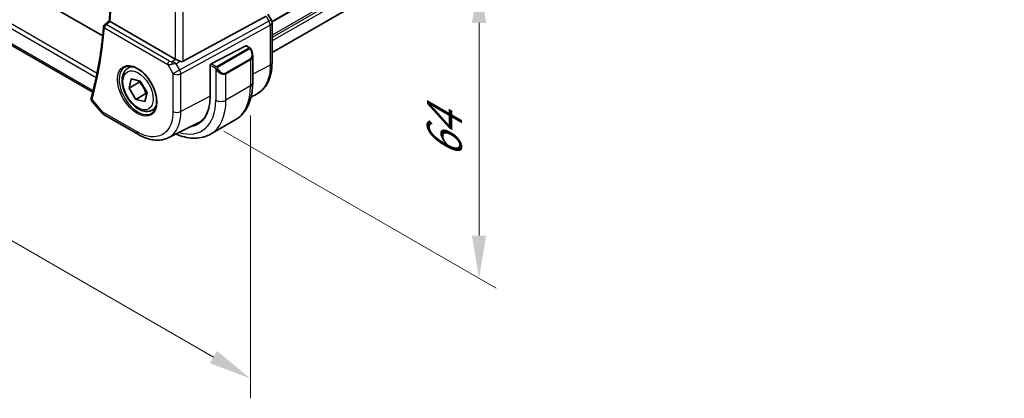
# Model space of a CAD drawing. Units: millimetres. Extents: x 0 to 6296, y 0 to 1124.
# Drawn here: x 238 to 411, y 313 to 379 of the extents above; entities that cross this region are included whole.
import ezdxf

# ---------------------------------------------------------------- set-up
doc = ezdxf.new("R2010")
doc.units = ezdxf.units.MM
for name, color, linetype, lineweight in [('Dimension (ISO)', 7, 'Continuous', 18), ('Visible (ISO)', 7, 'Continuous', 35), ('Visible Narrow (ISO)', 7, 'Continuous', 25)]:
    doc.layers.add(name, color=color, linetype=linetype, lineweight=lineweight)
doc.styles.add('Note Text (TK)', font='MS PGothic.ttf')
doc.dimstyles.new('Default - Method 1b (TK)', dxfattribs={"dimscale": 3, "dimtxt": 2.5, "dimasz": 2.5, "dimexe": 1, "dimexo": 1.5, "dimgap": 1, "dimtad": 1, "dimtoh": 1, "dimrnd": 1e-08, "dimdsep": 46, "dimtxsty": 'Note Text (TK)', "dimcen": 0.09, "dimdle": 5, "dimclrd": 100, "dimclre": 100, "dimclrt": 7, "dimadec": 1, "dimazin": 1, "dimtfac": 1, "dimtmove": 0, "dimatfit": 3, "dimfxl": 1, "dimtolj": 1, "dimlwd": -1, "dimlwe": -1, "dimarcsym": 0})

# ---------------------------------------------------------------- blocks, each defined once
blk = doc.blocks.new('*D15')
at = {"layer": 'Defpoints', "color": 0}
for p in [(269.59, 414.53), (269.59, 362.27), (318.77, 333.88)]:
    blk.add_point(p, dxfattribs=at)
at = {"layer": 'Dimension (ISO)', "color": 100}
for p, q in [((274.09, 411.93), (321.77, 384.4)), ((318.77, 378.63), (318.77, 341.38)), ((274.09, 359.68), (321.77, 332.15))]:
    blk.add_line(p, q, dxfattribs=at)
for points in [[(317.52, 378.63), (320.02, 378.63), (318.77, 386.13)], [(317.52, 341.38), (320.02, 341.38), (318.77, 333.88)]]:
    blk.add_solid(points, dxfattribs=at)
at = {"layer": 'Dimension (ISO)', "color": 7, "insert": (312.71, 354.93), "char_height": 7.5, "attachment_point": 4, "rotation": 90, "style": 'Note Text (TK)'}
blk.add_mtext('\\A1;{\\Q30.000;\\W0.816;\\H0.816x;64}', dxfattribs=at)
blk = doc.blocks.new('*D16')
at = {"layer": 'Defpoints', "color": 0}
for p in [(106.25, 467.19), (106.25, 415.93), (278.78, 367.58)]:
    blk.add_point(p, dxfattribs=at)
at = {"layer": 'Dimension (ISO)', "color": 100}
for p, q in [((106.25, 462), (106.25, 412.46)), ((272.29, 320.06), (112.75, 412.18)), ((278.78, 362.39), (278.78, 312.85))]:
    blk.add_line(p, q, dxfattribs=at)
for points in [[(113.37, 413.26), (112.12, 411.09), (106.25, 415.93)], [(272.91, 321.15), (271.66, 318.98), (278.78, 316.31)]]:
    blk.add_solid(points, dxfattribs=at)
at = {"layer": 'Dimension (ISO)', "color": 7, "insert": (181.13, 379.69), "char_height": 7.5, "attachment_point": 4, "rotation": 330, "style": 'Note Text (TK)'}
blk.add_mtext('\\A1;{\\Q-30.000;\\W0.816;\\H0.816x;244}', dxfattribs=at)

msp = doc.modelspace()

# ---------------------------------------------------------------- linework, layer by layer
at = {"layer": 'Visible (ISO)'}
for p, q in [((252.9049, 376.3583), (119.8896, 453.1548)), ((410.6411, 447.395), (282.5396, 373.4355)), ((251.1564, 366.477), (115.0326, 445.0681)), ((266.9904, 371.9015), (281.5016, 379.7908)), ((282.4056, 379.1574), (281.8324, 380.1501)), ((265.6141, 372.2866), (254.2131, 378.869)), ((282.5396, 371.6647), (282.5396, 378.6574)), ((277.9644, 374.6275), (271.8623, 371.4553)), ((278.0697, 374.6344), (278.5636, 374.3493)), ((279.1506, 372.9699), (279.1506, 368.0916)), ((257.3201, 370.7107), (257.901, 371.0461)), ((271.7134, 371.2147), (271.7134, 365.6625)), ((257.5225, 367.2097), (257.9153, 368.8131)), ((257.9153, 368.8131), (259.4845, 368.4294)), ((257.5225, 367.2097), (259.2902, 368.2303)), ((258.6987, 365.2226), (257.5225, 367.2097)), ((259.4845, 368.4294), (260.6607, 366.4423)), ((260.4665, 366.2432), (258.6987, 365.2226)), ((260.6607, 366.4423), (260.2678, 364.8389)), ((278.8871, 365.6951), (279.7364, 366.1155)), ((251.058, 364.8656), (252.897, 362.7421)), ((260.2678, 364.8389), (258.6987, 365.2226)), ((261.5701, 363.3495), (262.151, 363.6849)), ((253.1529, 362.5307), (259.1572, 359.0642)), ((264.3573, 358.5068), (269.6329, 361.1183)), ((276.0921, 361.6302), (271.7788, 359.1398))]:
    msp.add_line(p, q, dxfattribs=at)
for centre, radius, start, end in [((281.5396, 378.6574), 1, 0, 30), ((253.5608, 377.9479), 0.5, 128.200055, 175.060109), ((253.6529, 363.3968), 1, 220.893395, 240)]:
    msp.add_arc(centre, radius, start, end, dxfattribs=at)
for centre, major_axis, ratio, start_param, end_param in [((-12048.9456, 6344.3337), (16124.6593, 1284.9481), 0.62520089, 5.5290017, 5.52907874), ((277.9644, 374.4642), (0.1083, 0.1683), 0.60672809, 0.02906957, 0.81446773), ((266.3212, 372.7663), (-0.9987, -0.083), 0.6252357, 0.73345339, 0.80221822), ((266.3212, 373.1491), (0.6652, -1.2497), 0.59746816, 5.64964428, 6.28845997), ((271.8623, 371.292), (-0.1083, -0.1683), 0.60672809, 3.95606039, 5.52685671), ((251.872, 367.2185), (-0.6441, -0.7798), 0.43116621, 5.57022507, 6.0521885), ((264.3949, 369.8879), (5.175, -8.9634), 0.57735027, 6.07409459, 7.06858347), ((264.7288, 370.0869), (5.0864, -8.8714), 0.5753306, 6.24809535, 6.46071391), ((264.7484, 370.092), (5.1881, -8.9861), 0.57735027, 6.07426874, 6.21204072)]:
    msp.add_ellipse(centre, major_axis=major_axis, ratio=ratio, start_param=start_param, end_param=end_param, dxfattribs=at)
for points, knots in [([(254.0569, 378.974), (254.1349, 379.9179), (254.1974, 380.8725), (254.2912, 382.8019), (254.3226, 383.7768), (254.3541, 385.7455), (254.3542, 386.7394), (254.3233, 388.7447), (254.2922, 389.7562), (254.2163, 391.4127), (254.1811, 392.0527), (254.1398, 392.6957)], [3.050759057, 3.050759057, 3.050759057, 3.050759057, 3.087028603, 3.087028603, 3.123298149, 3.123298149, 3.159567696, 3.159567696, 3.195837242, 3.195837242, 3.218488989, 3.218488989, 3.218488989, 3.218488989]), ([(253.0627, 377.9909), (252.9864, 377.1084), (252.8965, 376.2354), (252.6896, 374.5094), (252.5726, 373.6564), (252.3117, 371.9715), (252.1678, 371.1396), (251.8532, 369.4977), (251.6825, 368.6877), (251.3147, 367.0908), (251.1175, 366.3038), (250.9072, 365.5287)], [3.236366955, 3.236366955, 3.236366955, 3.236366955, 3.270320595, 3.270320595, 3.304274234, 3.304274234, 3.338227873, 3.338227873, 3.372181513, 3.372181513, 3.406135152, 3.406135152, 3.406135152, 3.406135152]), ([(254.2092, 378.8713), (254.1745, 378.8918), (254.1457, 378.9094), (254.0957, 378.9413), (254.0777, 378.9539), (254.0601, 378.9683), (254.0568, 378.9721), (254.0569, 378.974)], [-0.0882528106, -0.0882528106, -0.0882528106, -0.0882528106, -0.0732127909, -0.0732127909, -0.0552364604, -0.0552364604, -0.0422637794, -0.0422637794, -0.0422637794, -0.0422637794]), ([(278.5636, 374.3493), (278.5818, 374.3387), (278.599, 374.3273), (278.6409, 374.2979), (278.6657, 374.279), (278.7091, 374.2392), (278.7278, 374.2194), (278.7672, 374.1727), (278.7873, 374.145), (278.8206, 374.0935), (278.8349, 374.07), (278.865, 374.0172), (278.8804, 373.9876), (278.8953, 373.9579)], [0, 0, 0, 0, 0.0070643197, 0.0070643197, 0.0176733624, 0.0176733624, 0.0259895328, 0.0259895328, 0.0361442836, 0.0361442836, 0.0443949508, 0.0443949508, 0.0543815384, 0.0543815384, 0.0543815384, 0.0543815384]), ([(278.8953, 373.9579), (278.9277, 373.893), (278.9574, 373.8272), (279.0109, 373.6944), (279.0347, 373.6274), (279.0759, 373.4935), (279.0934, 373.4265), (279.1217, 373.2935), (279.1324, 373.2274), (279.1469, 373.0971), (279.1506, 373.0328), (279.1506, 372.9699)], [-1.466456207, -1.466456207, -1.466456207, -1.466456207, -1.330244598, -1.330244598, -1.194032989, -1.194032989, -1.057821381, -1.057821381, -0.921609772, -0.921609772, -0.785398163, -0.785398163, -0.785398163, -0.785398163]), ([(266.4153, 371.9067), (266.3153, 371.9488), (266.2046, 371.9991), (265.9752, 372.1069), (265.8565, 372.1648), (265.7234, 372.2304), (265.6933, 372.2453), (265.6644, 372.2597)], [0.4186015433, 0.4186015433, 0.4186015433, 0.4186015433, 0.4530214688, 0.4530214688, 0.4905261815, 0.4905261815, 0.5017410096, 0.5017410096, 0.5017410096, 0.5017410096]), ([(261.5701, 363.3495), (261.3404, 363.2168), (261.0806, 363.1383), (260.5206, 363.089), (260.2193, 363.127), (259.5811, 363.3183), (259.244, 363.4871), (258.5831, 363.939), (258.2602, 364.2266), (257.6687, 364.8829), (257.4, 365.2511), (256.9397, 366.0319), (256.7478, 366.4442), (256.458, 367.2777), (256.3605, 367.6988), (256.275, 368.515), (256.2875, 368.91), (256.4371, 369.6258), (256.5713, 369.95), (256.9214, 370.4193), (257.1072, 370.5878), (257.3201, 370.7107)], [5.77842021, 5.77842021, 5.77842021, 5.77842021, 6.04102879, 6.04102879, 6.32786347, 6.32786347, 6.65569366, 6.65569366, 6.99589138, 6.99589138, 7.3334322, 7.3334322, 7.6692373, 7.6692373, 8.006483, 8.006483, 8.34663192, 8.34663192, 8.67660417, 8.67660417, 8.92001287, 8.92001287, 8.92001287, 8.92001287]), ([(256.8077, 370.9038), (257.0634, 371.0372), (257.3642, 371.0955), (258.0121, 371.047), (258.3527, 370.9516), (259.0438, 370.6228), (259.3933, 370.3939), (260.0721, 369.8224), (260.4013, 369.48), (261.0051, 368.7148), (261.2794, 368.2919), (261.7437, 367.4097), (261.9335, 366.9505), (262.209, 366.0447), (262.2948, 365.5983), (262.3562, 364.766), (262.3319, 364.3802), (262.1817, 363.7061), (262.0553, 363.4191), (261.7719, 363.0354), (261.6351, 362.9071), (261.4811, 362.8092)], [0.81009339, 0.81009339, 0.81009339, 0.81009339, 1.1604288, 1.1604288, 1.48301565, 1.48301565, 1.79597969, 1.79597969, 2.10938718, 2.10938718, 2.42395924, 2.42395924, 2.73882182, 2.73882182, 3.05296789, 3.05296789, 3.36585296, 3.36585296, 3.6805733, 3.6805733, 3.90229559, 3.90229559, 3.90229559, 3.90229559]), ([(279.7364, 366.1155), (280.1038, 366.2974), (280.4442, 366.5316), (281.0512, 367.0883), (281.3178, 367.4103), (281.7705, 368.121), (281.957, 368.5096), (282.252, 369.3373), (282.3607, 369.7764), (282.5045, 370.6938), (282.5396, 371.172), (282.5396, 371.6647)], [-0.03693768, -0.03693768, -0.03693768, -0.03693768, 0.127529452, 0.127529452, 0.291996585, 0.291996585, 0.456463717, 0.456463717, 0.62093085, 0.62093085, 0.785397983, 0.785397983, 0.785397983, 0.785397983]), ([(279.1506, 368.0916), (279.1506, 367.5326), (279.1126, 366.9888), (278.9568, 365.9425), (278.8389, 365.4398), (278.5189, 364.4874), (278.3166, 364.0375), (277.8247, 363.2066), (277.5346, 362.8256), (276.8713, 362.1543), (276.4979, 361.8644), (276.0921, 361.6302)], [4.71238898, 4.71238898, 4.71238898, 4.71238898, 4.869468613, 4.869468613, 5.026548246, 5.026548246, 5.183627878, 5.183627878, 5.340707511, 5.340707511, 5.497787144, 5.497787144, 5.497787144, 5.497787144]), ([(250.8845, 365.4209), (250.8776, 365.3736), (250.8761, 365.3257), (250.8829, 365.2337), (250.8911, 365.1896), (250.914, 365.108), (250.9287, 365.0705), (250.9614, 365.0024), (250.9796, 364.9714), (251.0177, 364.9148), (251.0376, 364.8891), (251.058, 364.8656)], [-0.0823705085, -0.0823705085, -0.0823705085, -0.0823705085, -0.0770911468, -0.0770911468, -0.0718117852, -0.0718117852, -0.0665324235, -0.0665324235, -0.0612530618, -0.0612530618, -0.0559737002, -0.0559737002, -0.0559737002, -0.0559737002]), ([(250.9072, 365.5287), (250.9053, 365.5219), (250.9035, 365.515), (250.9001, 365.5011), (250.8984, 365.4941), (250.8952, 365.48), (250.8937, 365.4728), (250.8908, 365.4583), (250.8894, 365.451), (250.8869, 365.4361), (250.8856, 365.4285), (250.8845, 365.4209)], [0, 0, 0, 0, 0.00152400709, 0.00152400709, 0.00304801418, 0.00304801418, 0.00457202127, 0.00457202127, 0.00609602836, 0.00609602836, 0.00762003546, 0.00762003546, 0.00762003546, 0.00762003546]), ([(264.3573, 358.5068), (264.0513, 358.3553), (263.7254, 358.2437), (263.0516, 358.1018), (262.7038, 358.0714), (261.9996, 358.0861), (261.6431, 358.1311), (260.9292, 358.2888), (260.5716, 358.4016), (259.8604, 358.6884), (259.5067, 358.8624), (259.1572, 359.0642)], [0.036956162, 0.036956162, 0.036956162, 0.036956162, 0.186644536, 0.186644536, 0.33633291, 0.33633291, 0.486021284, 0.486021284, 0.635709658, 0.635709658, 0.785398032, 0.785398032, 0.785398032, 0.785398032]), ([(265.7154, 359.179), (265.85, 359.1191), (265.9848, 359.0625), (266.6119, 358.8152), (267.1061, 358.6659), (268.091, 358.4668), (268.5817, 358.417), (269.5473, 358.4276), (270.0222, 358.4883), (270.9352, 358.7271), (271.373, 358.9056), (271.7788, 359.1398)], [0.113982209, 0.113982209, 0.113982209, 0.113982209, 0.157079633, 0.157079633, 0.314159265, 0.314159265, 0.471238898, 0.471238898, 0.628318531, 0.628318531, 0.785398163, 0.785398163, 0.785398163, 0.785398163])]:
    msp.add_open_spline(points, degree=3, knots=knots, dxfattribs=at)
msp.add_open_spline([(254.2092, 378.8713), (254.2105, 378.8705), (254.2118, 378.8697), (254.2131, 378.869)], degree=3, dxfattribs=at)
for points, weights in [([(259.3888, 368.4528), (259.3437, 368.3463), (259.2902, 368.2303)], [1.03002529505, 1.01684738092, 1]), ([(259.2902, 368.2303), (260.1141, 367.3728), (260.4665, 366.2432)], [1, 1.15470053838, 1]), ([(260.4665, 366.2432), (260.5403, 366.2392), (260.6097, 366.2342)], [1, 1.00978254812, 1.01832788984])]:
    msp.add_rational_spline(points, weights, degree=2, dxfattribs=at)
at = {"layer": 'Visible Narrow (ISO)'}
for p, q in [((410.6908, 452.9107), (282.5085, 378.9046)), ((410.6908, 452.7417), (282.5352, 378.751)), ((410.6908, 450.4751), (282.5396, 376.487)), ((410.6908, 450.0775), (282.5396, 376.0894)), ((113.5319, 448.9038), (251.7645, 369.0952)), ((251.9075, 369.792), (113.8031, 449.5267)), ((410.6908, 449.4529), (282.5396, 375.4647)), ((251.1649, 366.8103), (114.7074, 445.594)), ((265.6141, 386.6442), (265.6141, 372.2866)), ((266.9904, 371.9015), (266.9904, 387.327)), ((281.5016, 379.7908), (282.0019, 378.9243)), ((282.0019, 378.9243), (282.4056, 379.1574)), ((253.2073, 377.7437), (264.2837, 371.3488)), ((264.6064, 371.9418), (253.53, 378.3368)), ((282.0019, 378.9243), (266.3744, 370.4281)), ((266.5812, 369.7322), (282.2087, 378.2283)), ((282.2087, 378.2283), (282.2087, 371.2356)), ((278.4621, 374.1989), (272.9086, 370.9925)), ((273.0086, 370.887), (278.5621, 374.0933)), ((277.9644, 374.6275), (278.4636, 374.3393)), ((265.0246, 371.8148), (265.6644, 372.2597)), ((278.7431, 372.3479), (274.4297, 369.8575)), ((274.4712, 369.7182), (278.7845, 372.2085)), ((278.7845, 372.2085), (278.7845, 367.5813)), ((264.2837, 371.3488), (265.205, 369.753)), ((265.777, 371.4628), (266.4153, 371.9067)), ((266.3744, 370.4281), (265.777, 371.4628)), ((271.7134, 371.2147), (272.5239, 370.7468)), ((272.6653, 370.9917), (271.8623, 371.4553)), ((272.7034, 370.5652), (272.7034, 365.0909)), ((282.2087, 371.2356), (279.1506, 369.6444)), ((265.205, 369.753), (266.3744, 370.4281)), ((265.205, 369.753), (265.205, 363.1333)), ((266.5812, 363.1125), (266.5812, 369.7322)), ((274.4712, 365.0909), (274.4712, 369.7182)), ((278.7845, 367.5813), (274.4712, 365.0909)), ((251.2234, 366.7427), (251.1649, 366.8103)), ((271.7134, 365.7825), (266.5812, 363.1125)), ((252.9458, 362.9885), (251.0362, 365.1936)), ((258.9501, 359.522), (252.9458, 362.9885))]:
    msp.add_line(p, q, dxfattribs=at)
for centre, major_axis, ratio, start_param, end_param in [((182.9362, 427.3692), (-50.6009, 87.6433), 0.57735027, 3.83794197, 4.00495664), ((181.8755, 426.7568), (-50.6665, 87.757), 0.57735027, 3.66244832, 3.83221652), ((253.5608, 377.9479), (-0.4981, 0.0431), 0.62939537, 0, 0.83749537), ((253.5608, 377.9479), (0.25, 0.433), 0.57735027, 0.87266463, 2.35619449), ((253.5608, 377.9479), (-0.3092, 0.3929), 0.56881275, 5.41912785, 6.28318531), ((281.5396, 378.6574), (0.4776, -0.8786), 0.53370151, 0.80021487, 1.58447784), ((281.5396, 378.6574), (1, 0), 0.57735027, 5.44542727, 6.28318531), ((278.4621, 374.0356), (-0.1, 0.1732), 0.57735027, 4.71238898, 5.49778714), ((278.4636, 374.176), (0.1, 0.1732), 0.57735027, 0, 0.78539816), ((278.0006, 373.6338), (0.7425, -1.286), 0.57735027, 0, 1.46645621), ((278.7164, 373.8685), (0.1789, 0.0894), 0.0426352, 0, 0.9566049), ((278.6431, 372.2901), (0.1, -0.1732), 0.57735027, 0.78539816, 1.57079633), ((277.9006, 373.5761), (0.9283, -1.3395), 0.624963, 6.23160918, 7.01700735), ((259.0867, 366.8231), (2.3374, -4.0485), 0.57735027, 3.11689743, 6.30788053), ((259.4451, 367.0301), (-2.125, 3.6806), 0.57735027, 5.81049268, 6.28318531), ((264.6372, 371.5529), (-0.25, -0.433), 0.57735027, 4.01425728, 5.49778714), ((264.9598, 371.8106), (1.0047, 0.2454), 0.41510061, 3.87768144, 4.61200076), ((264.929, 372.1995), (-0.5871, 0.1624), 0.59831884, 1.1617686, 1.89608792), ((265.0554, 371.4259), (-0.0353, -0.4988), 0.1830009, 3.83117708, 4.83543902), ((265.3147, 371.1959), (1.0697, 0.1393), 0.2136044, 1.09626823, 1.88038536), ((265.3147, 371.1959), (-0.9635, 0.5203), 0.42935911, 4.45384776, 5.23796489), ((272.6653, 370.8284), (0.1, 0.1732), 0.57735027, 0.78539816, 2.35619449), ((272.9262, 370.5255), (-0.1669, -0.1103), 0.0426352, 0.68790397, 2.18498776), ((272.9086, 370.8292), (0.1, -0.1732), 0.57735027, 1.57079633, 2.35619449), ((273.6873, 371.1435), (0.7425, -1.286), 0.57735027, 4.8167291, 6.28318531), ((281.5396, 371.6647), (1, 0), 0.57735027, 5.44542727, 6.28318531), ((265.9121, 370.1612), (1, 0), 0.57735027, 3.92699082, 5.44542727), ((265.9121, 370.1612), (-0.4776, 0.8786), 0.53370151, 3.94180752, 4.72607049), ((273.5873, 371.0858), (0.9283, -1.3395), 0.624963, 4.76515298, 6.23160918), ((274.3297, 369.7998), (0.1, -0.1732), 0.57735027, 0.78539816, 1.57079633), ((269.5921, 372.8885), (6.5, -11.2583), 0.57735027, 0, 0.78539816), ((277.9006, 368.0916), (1.25, 0), 0.57735027, 5.49778714, 6.28318531), ((251.3793, 365.3486), (-0.4947, 0.0723), 0.79063503, 0, 0.83879915), ((251.3897, 365.3977), (-0.4825, 0.1309), 0.70822399, 0, 0.95756168), ((259.4451, 367.0301), (2.125, -3.6806), 0.57735027, 0, 0.47269263), ((264.3949, 369.8879), (5.875, -10.1758), 0.57735027, 5.72625759, 7.06858347), ((265.2788, 370.3982), (6.5, -11.2583), 0.57735027, 0, 0.78539816), ((273.5873, 365.6013), (-1.25, 0), 0.57735027, 0.78539816, 2.35619449), ((253.6529, 363.3968), (-0.7559, -0.6547), 0.25819889, 5.64266299, 6.28318531), ((253.6529, 363.3968), (-0.5, -0.866), 0.57735027, 5.49778714, 6.28318531), ((265.9121, 363.5415), (1, 0), 0.57735027, 3.92699082, 5.44542727), ((259.6572, 359.9302), (-0.5, -0.866), 0.57735027, 5.49778714, 6.28318537)]:
    msp.add_ellipse(centre, major_axis=major_axis, ratio=ratio, start_param=start_param, end_param=end_param, dxfattribs=at)
for centre, major_axis in [((258.9502, 366.7443), (2.4374, -4.2216)), ((259.0916, 366.826), (-1.875, 3.2476))]:
    msp.add_ellipse(centre, major_axis=major_axis, ratio=0.57735027, dxfattribs=at)
for points, knots in [([(253.53, 378.3368), (253.5941, 378.3872), (253.6581, 378.4376), (253.7222, 378.488), (253.8845, 378.6157), (254.0468, 378.7435), (254.2092, 378.8713)], [0.096434132, 0.096434132, 0.096434132, 0.096434132, 0.126165287, 0.126165287, 0.126165287, 0.201519383, 0.201519383, 0.201519383, 0.201519383]), ([(278.4636, 374.3393), (278.5125, 374.3111), (278.5338, 374.2495), (278.4874, 374.2149), (278.4794, 374.2089), (278.4705, 374.2037), (278.4621, 374.1989)], [0, 0, 0, 0, 0.85378669, 0.85378669, 0.85378669, 1, 1, 1, 1]), ([(278.5621, 374.0933), (278.6173, 374.1251), (278.6925, 374.1034), (278.754, 374.0269), (278.7809, 373.9935), (278.8012, 373.9566), (278.8164, 373.9262)], [0, 0, 0, 0, 0.69625733, 0.69625733, 0.69625733, 1, 1, 1, 1]), ([(272.9086, 370.9925), (272.8597, 370.9643), (272.7529, 370.9507), (272.6932, 370.9771), (272.6829, 370.9817), (272.6738, 370.9868), (272.6653, 370.9917)], [0, 0, 0, 0, 0.85253061, 0.85253061, 0.85253061, 1, 1, 1, 1]), ([(273.0262, 370.5833), (272.9736, 370.6629), (272.9251, 370.8161), (272.9765, 370.8648), (272.9854, 370.8732), (272.997, 370.8803), (273.0086, 370.887)], [0, 0, 0, 0, 0.85304448, 0.85304448, 0.85304448, 1, 1, 1, 1]), ([(282.2087, 371.2356), (282.2087, 370.3621), (282.097, 369.5531), (281.5073, 367.6387), (280.8249, 366.7242), (279.8548, 366.1761), (279.796, 366.1451), (279.7364, 366.1156)], [-0.785397952, -0.785397952, -0.785397952, -0.785397952, -0.492103173, -0.492103173, 0.005399656, 0.005399656, 0.036937674, 0.036937674, 0.036937674, 0.036937674]), ([(251.058, 364.8656), (251.0449, 364.8807), (251.0336, 364.8969), (251.0064, 364.9474), (250.9961, 364.9846), (250.9951, 365.0512), (250.9986, 365.0782), (251.0061, 365.1059)], [0.0559737002, 0.0559737002, 0.0559737002, 0.0559737002, 0.0623240612, 0.0623240612, 0.0746603364, 0.0746603364, 0.0823705085, 0.0823705085, 0.0823705085, 0.0823705085]), ([(251.0061, 365.1059), (251.0098, 365.1196), (251.0142, 365.1338), (251.0242, 365.1631), (251.0299, 365.1781), (251.0362, 365.1936)], [-0.00762003546, -0.00762003546, -0.00762003546, -0.00762003546, -0.00381001773, -0.00381001773, 0, 0, 0, 0]), ([(265.205, 363.1333), (265.205, 362.411), (265.1105, 361.7434), (264.6299, 360.2269), (264.1006, 359.5129), (262.7295, 358.7042), (261.9067, 358.5792), (260.35, 358.8507), (259.65, 359.1178), (258.9501, 359.522)], [-0.78539802, -0.78539802, -0.78539802, -0.78539802, -0.48539865, -0.48539865, -0.00539962, -0.00539962, 0.44964056, 0.44964056, 0.78539802, 0.78539802, 0.78539802, 0.78539802]), ([(264.3572, 358.5069), (264.4293, 358.5425), (264.4999, 358.5806), (265.3523, 359.0835), (265.9413, 359.878), (266.4761, 361.5657), (266.5813, 362.3087), (266.5812, 363.1125)], [-0.036956153, -0.036956153, -0.036956153, -0.036956153, 0.00539962, 0.00539962, 0.485398654, 0.485398654, 0.785398022, 0.785398022, 0.785398022, 0.785398022])]:
    msp.add_open_spline(points, degree=3, knots=knots, dxfattribs=at)
for points in [[(254.2092, 378.8713), (254.2092, 378.8713), (254.2092, 378.8713), (254.2092, 378.8713)], [(272.5239, 370.7468), (272.5498, 370.7318), (272.6816, 370.5939), (272.7034, 370.5652)], [(272.7034, 370.5652), (272.7131, 370.5524), (272.7905, 370.4489), (272.8003, 370.4358)]]:
    msp.add_open_spline(points, degree=3, dxfattribs=at)

# ---------------------------------------------------------------- dimensions: what is measured, and where the dimension line sits
at = {"layer": 'Dimension (ISO)', "color": 100}
for base, p1, p2, angle, text, override, picture, middle in [((106.2505, 415.9259), (278.7845, 367.5813), (106.2505, 467.1938), 330, '{\\Q-30.000;\\W0.816;\\H0.816x;<>}', {"dimtoh": 0, "dimlfac": 1.224745, "dimtofl": 0, "dimatfit": 1}, '*D16', (182.7221, 371.775)), ((318.7734, 333.8792), (269.5921, 414.5298), (269.5921, 362.274), 90, '{\\Q30.000;\\W0.816;\\H0.816x;<>}', {"dimtoh": 0, "dimdec": 2, "dimlfac": 1.224745, "dimtp": 0, "dimtm": 0, "dimtdec": 2, "dimtofl": 0, "dimatfit": 1}, '*D15', (318.7734, 360.0071))]:
    dim = msp.add_linear_dim(base=base, p1=p1, p2=p2, angle=angle, text=text, dimstyle='Default - Method 1b (TK)', override=override, dxfattribs=at)
    dim.commit()
    dim.dimension.update_dxf_attribs({"geometry": picture, "text_midpoint": middle, "dimtype": 160})

doc.saveas('drawing.dxf')
